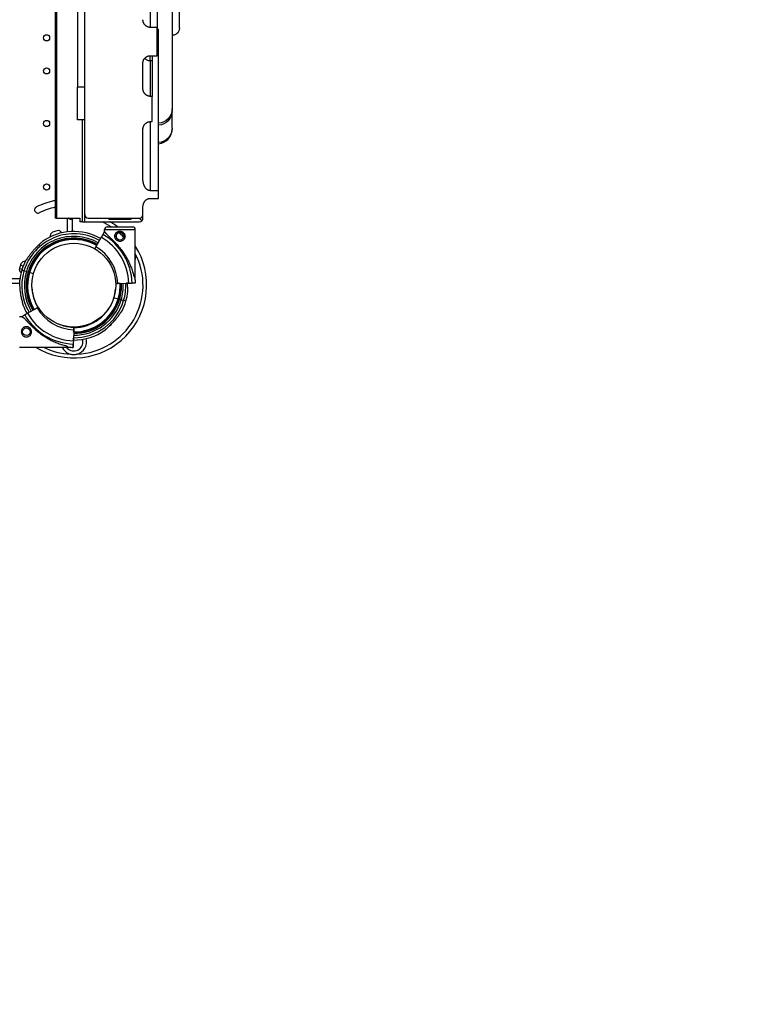
# Model space of a CAD drawing. Units: millimetres. Extents: x -1342 to 14245, y -1654 to 7587.
# Drawn here: x 4425 to 5419, y -31 to 1321 of the extents above; entities that cross this region are included whole.
import ezdxf

# ---------------------------------------------------------------- set-up
doc = ezdxf.new("R2010")
doc.units = ezdxf.units.MM
doc.styles.get("Standard").update_dxf_attribs({"font": 'arial.ttf'})
doc.dimstyles.new('ISO-25', dxfattribs={"dimtxt": 2.5, "dimasz": 2.5, "dimexe": 1.25, "dimexo": 0.625, "dimtad": 1, "dimtxsty": 'Standard', "dimcen": 2.5, "dimadec": 0, "dimazin": 0, "dimtfac": 1, "dimtmove": 0, "dimatfit": 3, "dimfxl": 1, "dimarcsym": 0})

# ---------------------------------------------------------------- blocks, each defined once
blk = doc.blocks.new('*D7')
at = {"color": 0, "lineweight": -2, "transparency": 16777216}
for p, q in [((-753.7, 6969), (-874.9, 6969)), ((-873.7, 6749), (-873.7, -1427.9)), ((-753.7, -1647.9), (-874.9, -1647.9))]:
    blk.add_line(p, q, dxfattribs=at)
at = {"color": 0, "transparency": 16777216}
for points in [[(-910.4, 6749), (-837, 6749), (-873.7, 6969)], [(-910.4, -1427.9), (-837, -1427.9), (-873.7, -1647.9)]]:
    blk.add_solid(points, dxfattribs=at)
at = {"layer": 'Defpoints', "color": 0, "transparency": 16777216}
for p in [(4040.1, 6969), (-873.7, -1647.9), (6794.1, -1647.9)]:
    blk.add_point(p, dxfattribs=at)
at = {"color": 0, "transparency": 16777216, "insert": (-1112.4, 2660.6), "char_height": 350, "attachment_point": 5, "rotation": 90}
blk.add_mtext('860', dxfattribs=at)

msp = doc.modelspace()

# ---------------------------------------------------------------- linework, layer by layer
for p, q in [((4473.981, 2014.402), (4473.981, 1048.482)), ((4475.82, 2014.402), (4475.82, 1048.482)), ((4514.643, 1053.482), (4514.643, 2009.402)), ((4614.643, 1308.202), (4614.643, 1397.751)), ((4634.643, 1392.564), (4634.643, 1198.604)), ((4644.643, 1309.516), (4644.643, 1339.865)), ((4614.152, 1310.45), (4604.643, 1310.45)), ((4614.152, 1271.557), (4614.152, 1310.45)), ((4614.643, 1308.202), (4614.152, 1308.202)), ((4616.159, 1086.196), (4616.159, 1308.235)), ((4644.643, 1309.516), (4644.643, 1309.364)), ((4604.643, 1271.557), (4614.152, 1271.557)), ((4604.643, 1264.45), (4604.643, 1271.557)), ((4607.146, 1271.557), (4607.146, 1264.45)), ((4594.643, 1226.661), (4594.643, 1261.534)), ((4607.146, 1264.45), (4604.643, 1264.45)), ((4607.146, 1215.727), (4604.643, 1215.727)), ((4634.643, 1195.629), (4634.643, 1198.604)), ((4634.643, 1171.848), (4634.643, 1195.629)), ((4604.643, 1181.02), (4607.146, 1181.02)), ((4594.643, 1101.616), (4594.643, 1170.425)), ((4634.643, 1171.848), (4634.643, 1170.633)), ((4616.159, 1086.196), (4604.643, 1086.196)), ((4604.643, 1075.648), (4616.159, 1075.648)), ((4594.643, 1053.482), (4594.643, 1063.626)), ((4475.82, 1048.482), (4473.981, 1048.482)), ((4475.82, 1048.482), (4507.885, 1048.482)), ((4491.07, 1029.644), (4491.07, 1048.482)), ((4497.77, 1030.122), (4497.77, 1048.482)), ((4507.885, 1048.482), (4507.885, 1043.482)), ((4511.643, 1043.482), (4507.885, 1043.482)), ((4511.643, 1043.482), (4514.643, 1043.482)), ((4514.643, 1043.482), (4514.643, 1053.482)), ((4514.643, 1043.482), (4589.643, 1043.482)), ((4519.643, 1048.482), (4589.643, 1048.482)), ((4548.029, 1048.482), (4548.029, 1046.695)), ((4578.029, 1046.695), (4548.029, 1046.695)), ((4578.029, 1048.482), (4578.029, 1046.695)), ((4589.643, 1048.482), (4593.178, 1044.946)), ((4594.643, 1048.482), (4594.643, 1053.482)), ((4542.042, 1030.037), (4539.701, 1026.002)), ((4542.042, 1030.037), (4542.048, 1033.034)), ((4583.908, 965.929), (4584.048, 1032.946)), ((4537.474, 1022.163), (4529.857, 1009.034)), ((4431.359, 976.074), (4428.313, 976.986)), ((4428.313, 976.986), (4428.314, 976.985)), ((4436.972, 974.396), (4434.668, 975.086)), ((4444.315, 972.198), (4438.888, 973.822)), ((4425.801, 965.179), (4408.653, 965.179)), ((4425.719, 958.479), (4408.653, 958.479)), ((4562.164, 958.707), (4557.269, 958.544)), ((4560.104, 958.639), (4575.274, 959.145)), ((4575.282, 959.145), (4571.785, 959.028)), ((4575.274, 959.145), (4573.409, 959.083)), ((4573.409, 959.083), (4575.282, 959.145)), ((4579.711, 959.293), (4584.373, 959.448)), ((4584.373, 959.448), (4579.711, 959.293)), ((4554.804, 939.122), (4554.805, 939.121)), ((4554.805, 939.121), (4554.804, 939.122)), ((4560.554, 937.403), (4554.806, 939.123)), ((4564.774, 936.139), (4562.47, 936.829)), ((4571.127, 934.238), (4568.081, 935.149)), ((4436.146, 917.913), (4449.291, 925.502)), ((4425.266, 913.361), (4428.262, 913.361)), ((4428.262, 913.361), (4432.302, 915.693)), ((4499.623, 895.149), (4499.085, 879.98)), ((4499.55, 893.09), (4499.729, 898.147)), ((4499.729, 898.147), (4499.728, 898.113)), ((4499.729, 898.147), (4499.729, 898.147)), ((4499.084, 879.973), (4499.208, 883.469)), ((4499.124, 881.078), (4499.084, 879.973)), ((4499.085, 879.98), (4499.124, 881.078)), ((4425.266, 871.361), (4492.282, 871.361)), ((4498.927, 875.544), (4498.762, 870.882)), ((4498.762, 870.882), (4498.927, 875.544))]:
    msp.add_line(p, q)
for centre, radius in [((4462.318, 1296.108), 4.25), ((4462.318, 1250.689), 4.25), ((4462.318, 1178.474), 4.25), ((4462.318, 1091.291), 4.25), ((4563.029, 1023.58), 5.25), ((4499.723, 956.526), 57.581), ((4434.676, 892.361), 5.25)]:
    msp.add_circle(centre, radius)
for centre, radius, start, end in [((4614.643, 1170.633), 20, 274.347566, 0), ((4499.723, 956.526), 119, 103.508074, 115.508074), ((4472.978, 1067.859), 4.5, 77.120565, 103.508074), ((4450.415, 1059.865), 4.5, 115.508074, 295.508074), ((4499.723, 956.526), 110, 103.533826, 115.508074), ((4519.643, 1053.482), 5, 180, 270), ((4499.723, 956.526), 95.016, 57.335228, 66.229101), ((4499.723, 956.526), 100.016, 53.089374, 60.390577), ((4589.643, 1053.482), 5, 270, 0), ((4589.643, 1048.482), 5, 270, 315), ((4589.643, 1048.482), 5, 315, 0), ((4499.719, 955.611), 74.537, 60.448642, 125.403056), ((4472.628, 1023.927), 5.5, 111.610959, 192.769283), ((4500.03, 954.756), 79.9, 106.989061, 111.610941), ((4478.291, 1025.91), 5.5, 25.803567, 106.98906), ((4545.548, 1033.026), 3.5, 89.879862, 179.879862), ((4499.723, 956.526), 95.016, 43.928091, 49.365193), ((4580.548, 1032.953), 3.5, 359.879862, 89.879862), ((4499.719, 955.611), 71.357, 60.473983, 163.335305), ((4499.719, 955.611), 67.905, 60.504189, 163.333474), ((4499.719, 955.611), 65.5, 60.527115, 163.333407), ((4499.719, 955.611), 64.5, 60.53715, 163.333378), ((4499.719, 955.611), 63.5, 73.335305, 163.333347), ((4499.719, 955.611), 63.5, 60.547502, 73.335305), ((4499.638, 956.621), 75.678, 1.910799, 60.003129), ((4499.638, 956.621), 80.117, 1.910799, 59.996299), ((4499.723, 956.526), 100.016, 238.377008, 32.579286), ((4499.638, 956.621), 60.5, 1.910799, 60.034054), ((4432.322, 983.621), 5.5, 81.756265, 158.38906), ((4499.719, 955.611), 74.537, 152.660453, 163.335305), ((4499.723, 956.526), 95.016, 272.720076, 27.279924), ((4567.273, 995.526), 17.5, 342.457472, 15.068471), ((4430.339, 977.957), 5.5, 162.997749, 236.790389), ((4432.173, 995.526), 17.5, 246.053072, 258.690252), ((4501.493, 956.219), 79.9, 158.389053, 163.010933), ((4499.721, 955.613), 74.537, 163.336973, 174.010157), ((4432.173, 995.526), 12.5, 243.971682, 262.098671), ((4499.721, 955.613), 71.357, 163.337047, 210.691785), ((4499.721, 955.613), 67.905, 163.335305, 210.726959), ((4499.721, 955.613), 65.5, 163.335305, 210.753653), ((4499.721, 955.613), 64.5, 163.335305, 210.765338), ((4499.721, 955.613), 63.5, 163.335305, 210.777391), ((4499.638, 956.621), 84.782, 1.910799, 6.302803), ((4499.721, 955.613), 57.5, 184.528183, 210.858512), ((4499.721, 955.613), 57.5, 184.528093, 210.858515), ((4499.719, 955.611), 57.5, 343.335305, 355.134803), ((4499.719, 955.611), 63.5, 343.337263, 2.824628), ((4499.719, 955.611), 65.5, 343.337203, 2.796724), ((4499.719, 955.611), 67.905, 343.337136, 2.765343), ((4499.719, 955.611), 71.357, 343.337047, 2.723996), ((4499.719, 955.611), 74.537, 343.336973, 354.010157), ((4499.721, 955.613), 71.357, 269.610923, 343.335305), ((4499.721, 955.613), 67.905, 269.694421, 343.335305), ((4499.721, 955.613), 65.5, 269.757793, 343.335305), ((4499.721, 955.613), 63.5, 269.814152, 343.335305), ((4499.721, 955.613), 57.5, 270.00676, 343.335305), ((4499.721, 955.613), 74.537, 332.660453, 343.335305), ((4499.721, 955.613), 74.537, 201.267554, 210.662275), ((4501.767, 955.611), 60.5, 209.845808, 267.969063), ((4501.767, 955.611), 80.117, 209.883563, 267.969063), ((4501.767, 955.611), 75.678, 209.876733, 267.969063), ((4499.721, 955.613), 74.537, 269.540874, 305.403056), ((4499.723, 878.526), 17.5, 284.931529, 14.881222), ((4499.723, 878.526), 12.5, 0, 16.361585), ((4499.723, 956.526), 95.016, 243.679215, 267.279924), ((4499.723, 878.526), 17.5, 204.17044, 255.068471), ((4499.723, 878.526), 12.5, 214.976007, 0), ((4501.767, 955.611), 84.782, 263.577059, 267.969063)]:
    msp.add_arc(centre, radius, start, end)
at = {"extrusion": (0, 0, -1)}
for centre, major_axis, ratio, start_param, end_param in [((4634.643, 1309.516), (10, 0), 0.98480775, 0, 1.57079633), ((4604.643, 1273.639), (-10, 0), 0.91883957, -1.57079633, -0.68167945), ((4614.643, 1198.604), (20, 0), 0.99832913, 0, 1.49491699), ((4614.643, 1195.629), (20, 0), 0.98480775, 0, 1.49491699), ((4614.643, 1171.848), (20, 0), 0.98480775, 0, 1.49491699), ((4563.048, 1032.99), (-21, 0.044), 0.0000001, 0, 3.14159257), ((4563.056, 1036.49), (-17.5, 0.037), 0.0000001, 0.00000039, 3.14159257), ((4434.668, 975.086), (-3.353, 1.004), 0.00000038, -1.57079623, -1.56894526), ((4438.866, 973.833), (-0.937, 0.275), 0, -0.00002773, -0.00001408), ((4438.888, 973.822), (-0.958, 0.287), 0.00000009, -1.57079642, -0.0000001), ((4560.104, 958.639), (-2.998, -0.1), 0.0000001, 0.33060724, 1.57079597), ((4562.164, 958.707), (0.999, 0.033), 0.0000001, -0.00000094, 1.57079539), ((4575.274, 959.145), (4.497, 0.15), 0.0000001, -1.57079641, -0.16514876), ((4560.554, 937.403), (-0.958, 0.287), 0.00000733, -1.57182542, -1.57079642), ((4560.552, 937.401), (0.958, -0.287), 0.00000009, -0.0000001, 1.56848867), ((4562.47, 936.829), (-0.958, 0.287), 0.00000113, -1.57079623, -1.56848873), ((4460.272, 892.361), (32.01, -21), 0.00000001, -3.14159269, -2.72836765), ((4460.272, 892.361), (32.01, -21), 0.00000001, -0.41322531, -0.00000012)]:
    msp.add_ellipse(centre, major_axis=major_axis, ratio=ratio, start_param=start_param, end_param=end_param, dxfattribs=at)
for centre, major_axis, ratio, start_param, end_param in [((4562.975, 997.983), (20.933, -32.054), 0.00000001, -3.14159252, -2.72836749), ((4434.666, 975.084), (-3.353, 1.004), 0.00000009, -1.56931062, -0.16514858), ((4436.972, 974.396), (0.958, -0.287), 0.00000009, -0.00000053, 1.5707958), ((4562.975, 997.983), (20.933, -32.054), 0.00000001, -0.41322514, 0.00000005), ((4562.468, 936.827), (-0.958, 0.287), 0.00000009, -1.57079623, 0.0000001), ((4564.774, 936.139), (3.353, -1.004), 0.00000009, 0.16514895, 1.5707966), ((4499.55, 893.09), (-0.035, -0.999), 0.0000001, -0.00000008, 1.57079624), ((4499.623, 895.149), (0.106, 2.998), 0.0000001, -0.00000008, 1.57079624), ((4499.085, 879.98), (-0.159, -4.497), 0.0000001, -1.57079641, -0.16514876)]:
    msp.add_ellipse(centre, major_axis=major_axis, ratio=ratio, start_param=start_param, end_param=end_param)
at = {"lineweight": 15}
msp.add_open_spline([(3563.944, -1485.19), (3681.228, -1485.383), (3920.869, -1486.391), (4767.603, -1472.759), (5675.691, -1671.2), (6684.177, -1641.138), (7533.371, -1670.098), (9185.933, -1426.124), (8315.968, 404.808), (9968.698, 558.009), (11408.56, -430.386), (13666.159, 530.294), (14265.798, 1940.852), (14234.553, 2706.207), (14265.551, 3445.59), (13889.026, 4875.459), (12076.806, 4395.947), (10739.04, 5075.756), (9712.677, 5717.246), (8998.655, 5688.506), (8193.074, 5658.903), (7463.723, 6146.092), (6680.051, 6123.2), (6211.673, 6095.739), (5415.228, 6490.948), (4652.315, 7007.05), (3918.932, 6960.238), (3187.859, 7003.409), (1986.943, 6212.432), (742.525, 5703.799), (-743.669, 5696.813), (-644.711, 4528.373), (-679.048, 3734.709), (-658.511, 2866.973), (-665.23, 2065.832), (-660.06, 1310.19), (-675.29, 602.053), (-663.502, -204.334), (-745.77, -1446.393), (1243.05, -1516.079), (2450.585, -1483.359), (3563.944, -1485.19)], degree=3, knots=[0, 0, 0, 0, 354.96704421, 714.70908605, 2540.64437707, 3122.28958864, 3700.03114068, 5230.76487014, 6647.57795339, 7233.95979269, 9386.21606031, 11808.73278472, 13339.46651418, 13688.23426831, 14089.46651418, 15620.20024364, 17037.01332689, 18711.47977948, 20127.40844096, 20481.60364529, 20835.80589524, 22534.39751375, 22856.99642724, 23179.39843422, 23925.14276358, 25455.87649304, 25780.96692171, 26107.94193427, 27638.02029955, 29738.2240851, 30638.47836912, 31502.50878965, 32324.8118576, 33180.2019161, 34062.82849129, 34736.77219742, 35453.91747928, 36153.78211523, 37313.20645127, 38195.58849604, 41565.23607694, 41565.23607694, 41565.23607694, 41565.23607694], dxfattribs=at)
for points, knots in [([(4604.643, 1382.905), (4604.643, 1375.598), (4604.643, 1368.729), (4604.643, 1359.068), (4604.643, 1355.954), (4604.643, 1352.194), (4604.643, 1351.449), (4604.643, 1350.34), (4604.643, 1349.973), (4604.643, 1349.239), (4604.643, 1347.413), (4604.643, 1345.616), (4604.643, 1343.845), (4604.643, 1343.492), (4604.643, 1342.964), (4604.643, 1342.788), (4604.643, 1342.437), (4604.643, 1341.558), (4604.643, 1339.273), (4604.643, 1334.352), (4604.643, 1324.51), (4604.643, 1316.074), (4604.643, 1310.45)], [0, 0, 0, 0, 0.25, 0.25, 0.375, 0.375, 0.40625, 0.40625, 0.421875, 0.421875, 0.4375, 0.5, 0.5, 0.515625, 0.515625, 0.5234375, 0.5234375, 0.53125, 0.5625, 0.625, 0.75, 1, 1, 1, 1]), ([(4614.152, 1382.905), (4614.152, 1375.598), (4614.152, 1368.729), (4614.152, 1359.068), (4614.152, 1355.954), (4614.152, 1352.194), (4614.152, 1351.449), (4614.152, 1350.34), (4614.152, 1349.973), (4614.152, 1349.239), (4614.152, 1347.413), (4614.152, 1345.616), (4614.152, 1343.845), (4614.152, 1343.492), (4614.152, 1342.964), (4614.152, 1342.788), (4614.152, 1342.437), (4614.152, 1341.558), (4614.152, 1339.273), (4614.152, 1334.352), (4614.152, 1324.51), (4614.152, 1316.074), (4614.152, 1310.45)], [0, 0, 0, 0, 0.25, 0.25, 0.375, 0.375, 0.40625, 0.40625, 0.421875, 0.421875, 0.4375, 0.5, 0.5, 0.515625, 0.515625, 0.5234375, 0.5234375, 0.53125, 0.5625, 0.625, 0.75, 1, 1, 1, 1]), ([(4504.643, 1351.983), (4504.643, 1347.486), (4504.643, 1342.988), (4504.643, 1338.209), (4504.643, 1337.928), (4504.643, 1337.366), (4504.643, 1336.521), (4504.643, 1335.673), (4504.643, 1333.971), (4504.643, 1332.829), (4504.643, 1329.376), (4504.643, 1327.039), (4504.643, 1315.176), (4504.643, 1305.124), (4504.643, 1291.839), (4504.643, 1289.146), (4504.643, 1285.734), (4504.643, 1285.05), (4504.643, 1283.676), (4504.643, 1282.299), (4504.643, 1280.919), (4504.643, 1279.539), (4504.643, 1278.849), (4504.643, 1272.643), (4504.643, 1256.094), (4504.643, 1239.546), (4504.643, 1228.513)], [0, 0, 0, 0, 0.125, 0.125, 0.1328125, 0.1328125, 0.140625, 0.15625, 0.15625, 0.1875, 0.1875, 0.25, 0.25, 0.5, 0.5, 0.5625, 0.5625, 0.578125, 0.578125, 0.59375, 0.609375, 0.609375, 0.625, 0.625, 0.75, 1, 1, 1, 1]), ([(4604.643, 1310.45), (4604.303, 1310.45), (4603.964, 1310.469), (4603.459, 1310.523), (4603.291, 1310.546), (4603.039, 1310.587), (4602.955, 1310.601), (4602.788, 1310.633), (4602.706, 1310.65), (4602.293, 1310.74), (4601.969, 1310.829), (4601.333, 1311.04), (4601.021, 1311.162), (4600.409, 1311.438), (4600.11, 1311.592), (4599.669, 1311.849), (4599.525, 1311.938), (4599.242, 1312.123), (4599.104, 1312.218), (4598.697, 1312.515), (4598.437, 1312.725), (4597.938, 1313.171), (4597.699, 1313.406), (4597.357, 1313.778), (4597.246, 1313.905), (4597.083, 1314.101), (4597.03, 1314.167), (4596.924, 1314.299), (4596.873, 1314.366), (4596.619, 1314.704), (4596.43, 1314.981), (4596.079, 1315.552), (4595.756, 1316.138), (4595.488, 1316.755), (4595.307, 1317.229), (4595.25, 1317.389), (4595.145, 1317.711), (4595.095, 1317.872), (4594.96, 1318.359), (4594.885, 1318.685), (4594.764, 1319.344), (4594.719, 1319.676), (4594.658, 1320.345), (4594.643, 1320.682), (4594.643, 1321.022)], [0, 0, 0, 0, 0.0625, 0.0625, 0.09375, 0.09375, 0.109375, 0.109375, 0.125, 0.125, 0.1875, 0.1875, 0.25, 0.25, 0.3125, 0.3125, 0.34375, 0.34375, 0.375, 0.375, 0.4375, 0.4375, 0.5, 0.5, 0.53125, 0.53125, 0.546875, 0.546875, 0.5625, 0.5625, 0.625, 0.625, 0.6875, 0.75, 0.75, 0.78125, 0.78125, 0.8125, 0.8125, 0.875, 0.875, 0.9375, 0.9375, 1, 1, 1, 1]), ([(4614.643, 1308.202), (4614.896, 1308.202), (4615.15, 1308.204), (4615.656, 1308.216), (4615.908, 1308.224), (4616.159, 1308.235)], [0, 0, 0, 0, 0.5, 0.5, 1, 1, 1, 1]), ([(4644.643, 1309.364), (4644.643, 1308.71), (4644.578, 1308.055), (4644.323, 1306.772), (4644.132, 1306.142), (4643.631, 1304.933), (4643.321, 1304.353), (4642.594, 1303.264), (4642.177, 1302.756), (4641.251, 1301.831), (4640.743, 1301.413), (4639.654, 1300.686), (4639.074, 1300.376), (4637.865, 1299.875), (4637.236, 1299.684), (4635.952, 1299.429), (4635.297, 1299.364), (4634.643, 1299.364)], [0, 0, 0, 0, 0.125, 0.125, 0.25, 0.25, 0.375, 0.375, 0.5, 0.5, 0.625, 0.625, 0.75, 0.75, 0.875, 0.875, 1, 1, 1, 1]), ([(4594.643, 1261.534), (4594.643, 1261.864), (4594.675, 1262.522), (4594.772, 1263.172), (4594.868, 1263.657), (4594.905, 1263.818), (4594.985, 1264.138), (4595.029, 1264.296), (4595.171, 1264.766), (4595.391, 1265.38), (4595.67, 1265.97), (4595.901, 1266.403), (4595.982, 1266.546), (4596.151, 1266.829), (4596.239, 1266.969), (4596.513, 1267.379), (4596.708, 1267.642), (4597.121, 1268.147), (4597.34, 1268.388), (4597.801, 1268.851), (4598.043, 1269.071), (4598.361, 1269.333), (4598.426, 1269.385), (4598.556, 1269.486), (4598.621, 1269.536), (4598.819, 1269.683), (4598.953, 1269.778), (4599.361, 1270.051), (4599.92, 1270.386), (4600.509, 1270.666), (4600.964, 1270.855), (4601.117, 1270.914), (4601.35, 1270.998), (4601.428, 1271.025), (4601.585, 1271.077), (4601.663, 1271.102), (4602.056, 1271.221), (4602.373, 1271.3), (4603.012, 1271.428), (4603.334, 1271.476), (4603.984, 1271.54), (4604.312, 1271.557), (4604.643, 1271.557)], [0, 0, 0, 0, 0.0625, 0.125, 0.125, 0.15625, 0.15625, 0.1875, 0.1875, 0.25, 0.3125, 0.3125, 0.34375, 0.34375, 0.375, 0.375, 0.4375, 0.4375, 0.5, 0.5, 0.5625, 0.5625, 0.578125, 0.578125, 0.59375, 0.59375, 0.625, 0.625, 0.6875, 0.75, 0.75, 0.78125, 0.78125, 0.796875, 0.796875, 0.8125, 0.8125, 0.875, 0.875, 0.9375, 0.9375, 1, 1, 1, 1]), ([(4604.643, 1264.45), (4604.643, 1262.473), (4604.643, 1260.471), (4604.643, 1257.935), (4604.643, 1257.427), (4604.643, 1256.409), (4604.643, 1254.884), (4604.643, 1249.29), (4604.643, 1236.068), (4604.643, 1223.863), (4604.643, 1215.727)], [0, 0, 0, 0, 0.125, 0.125, 0.15625, 0.15625, 0.1875, 0.25, 0.5, 1, 1, 1, 1]), ([(4604.643, 1215.727), (4604.297, 1215.727), (4603.954, 1215.746), (4603.276, 1215.823), (4602.939, 1215.88), (4602.274, 1216.031), (4601.944, 1216.126), (4601.536, 1216.267), (4601.455, 1216.297), (4601.294, 1216.358), (4601.054, 1216.452), (4600.819, 1216.556), (4600.355, 1216.776), (4600.055, 1216.938), (4599.472, 1217.295), (4599.189, 1217.488), (4598.847, 1217.75), (4598.779, 1217.803), (4598.645, 1217.912), (4598.445, 1218.076), (4598.254, 1218.248), (4597.879, 1218.599), (4597.642, 1218.845), (4597.192, 1219.359), (4596.98, 1219.627), (4596.729, 1219.976), (4596.679, 1220.047), (4596.582, 1220.189), (4596.534, 1220.261), (4596.394, 1220.478), (4596.303, 1220.624), (4596.044, 1221.068), (4595.885, 1221.37), (4595.596, 1221.988), (4595.465, 1222.304), (4595.29, 1222.787), (4595.235, 1222.949), (4595.132, 1223.277), (4595.084, 1223.443), (4594.951, 1223.943), (4594.878, 1224.277), (4594.702, 1225.288), (4594.643, 1225.97), (4594.643, 1226.661)], [0, 0, 0, 0, 0.0625, 0.0625, 0.125, 0.125, 0.1875, 0.1875, 0.203125, 0.203125, 0.21875, 0.25, 0.25, 0.3125, 0.3125, 0.375, 0.375, 0.390625, 0.390625, 0.40625, 0.4375, 0.4375, 0.5, 0.5, 0.5625, 0.5625, 0.578125, 0.578125, 0.59375, 0.59375, 0.625, 0.625, 0.6875, 0.6875, 0.75, 0.75, 0.78125, 0.78125, 0.8125, 0.8125, 0.875, 0.875, 1, 1, 1, 1]), ([(4511.643, 1043.482), (4511.643, 1044.923), (4511.643, 1046.725), (4511.643, 1048.549), (4511.643, 1048.938), (4511.643, 1048.969), (4511.643, 1048.978), (4511.643, 1048.981), (4511.643, 1048.981), (4511.643, 1048.982), (4511.643, 1048.989), (4511.643, 1048.998), (4511.643, 1049.013), (4511.643, 1049.102), (4511.643, 1049.339), (4511.643, 1050.775), (4511.643, 1056.973), (4511.643, 1072.674), (4511.643, 1096.509), (4511.643, 1116.983), (4511.643, 1128.896), (4511.643, 1132.091), (4511.643, 1134.208), (4511.643, 1135.261), (4511.643, 1140.489), (4511.643, 1148.623), (4511.643, 1157.81), (4511.643, 1162.701), (4511.643, 1165.028), (4511.643, 1165.784), (4511.643, 1167.254), (4511.643, 1170.823), (4511.643, 1174.518), (4511.643, 1178.371), (4511.643, 1179.25), (4511.643, 1179.702), (4511.643, 1181.091), (4511.643, 1182.167), (4511.643, 1183.284), (4511.643, 1183.395)], [0, 0, 0, 0, 0.25, 0.3125, 0.31640625, 0.317382813, 0.317871094, 0.317932129, 0.317962647, 0.317962647, 0.317970276, 0.317970276, 0.317977905, 0.317993164, 0.318115235, 0.318359375, 0.3203125, 0.328125, 0.34375, 0.359375, 0.36328125, 0.365234375, 0.365234375, 0.3671875, 0.3671875, 0.375, 0.3828125, 0.38671875, 0.38671875, 0.388671875, 0.388671875, 0.390625, 0.3984375, 0.399414063, 0.399414063, 0.400390625, 0.400390625, 0.40234375, 0.402556858, 0.402556858, 0.402556858, 0.402556858]), ([(4594.643, 1170.425), (4594.643, 1170.764), (4594.658, 1171.102), (4594.719, 1171.773), (4594.764, 1172.107), (4594.855, 1172.605), (4594.907, 1172.853), (4594.966, 1173.1), (4595.008, 1173.264), (4595.03, 1173.346), (4595.144, 1173.755), (4595.355, 1174.395), (4595.622, 1175.01), (4595.918, 1175.613), (4596.08, 1175.908), (4596.301, 1176.268), (4596.346, 1176.34), (4596.438, 1176.483), (4596.485, 1176.554), (4596.628, 1176.764), (4596.726, 1176.901), (4597.031, 1177.305), (4597.246, 1177.563), (4597.699, 1178.058), (4597.938, 1178.294), (4598.315, 1178.631), (4598.444, 1178.741), (4598.642, 1178.901), (4598.709, 1178.954), (4598.843, 1179.057), (4598.911, 1179.108), (4599.253, 1179.356), (4599.534, 1179.54), (4600.114, 1179.878), (4600.412, 1180.032), (4600.872, 1180.24), (4601.028, 1180.305), (4601.343, 1180.429), (4601.503, 1180.486), (4601.986, 1180.646), (4602.311, 1180.734), (4602.967, 1180.877), (4603.298, 1180.93), (4603.966, 1181.002), (4604.303, 1181.02), (4604.643, 1181.02)], [0.000024496, 0.000024496, 0.000024496, 0.000024496, 0.062524496, 0.062524496, 0.125024496, 0.125024496, 0.156274496, 0.171899496, 0.171899496, 0.187524496, 0.187524496, 0.250024496, 0.312524496, 0.312524496, 0.375024496, 0.375024496, 0.390649496, 0.390649496, 0.406274496, 0.406274496, 0.437524496, 0.437524496, 0.500024496, 0.500024496, 0.562524496, 0.562524496, 0.593774496, 0.593774496, 0.609399496, 0.609399496, 0.625024496, 0.625024496, 0.687524496, 0.687524496, 0.750024496, 0.750024496, 0.781274496, 0.781274496, 0.812524496, 0.812524496, 0.875024496, 0.875024496, 0.937524496, 0.937524496, 1, 1, 1, 1]), ([(4604.643, 1181.02), (4604.643, 1178.141), (4604.643, 1175.241), (4604.643, 1163.301), (4604.643, 1154.092), (4604.643, 1135.307), (4604.643, 1125.732), (4604.643, 1106.226), (4604.643, 1096.296), (4604.643, 1086.196)], [0.169103919, 0.169103919, 0.169103919, 0.169103919, 0.25, 0.25, 0.5, 0.5, 0.75, 0.75, 1, 1, 1, 1]), ([(4604.643, 1086.196), (4604.216, 1086.196), (4603.797, 1086.238), (4602.975, 1086.399), (4602.572, 1086.519), (4601.977, 1086.753), (4601.784, 1086.84), (4601.406, 1087.027), (4601.221, 1087.129), (4600.679, 1087.453), (4600.335, 1087.696), (4599.674, 1088.232), (4599.365, 1088.519), (4598.783, 1089.123), (4598.51, 1089.441), (4597.994, 1090.103), (4597.752, 1090.448), (4597.296, 1091.163), (4597.085, 1091.527), (4596.694, 1092.269), (4596.514, 1092.646), (4596.18, 1093.412), (4596.026, 1093.8), (4595.744, 1094.588), (4595.616, 1094.987), (4595.442, 1095.594), (4595.387, 1095.797), (4595.282, 1096.206), (4595.233, 1096.411), (4595.003, 1097.439), (4594.868, 1098.266), (4594.688, 1099.933), (4594.643, 1100.772), (4594.643, 1101.616)], [0, 0, 0, 0, 0.0625, 0.0625, 0.125, 0.125, 0.15625, 0.15625, 0.1875, 0.1875, 0.25, 0.25, 0.3125, 0.3125, 0.375, 0.375, 0.4375, 0.4375, 0.5, 0.5, 0.5625, 0.5625, 0.625, 0.625, 0.6875, 0.6875, 0.71875, 0.71875, 0.75, 0.75, 0.875, 0.875, 1, 1, 1, 1]), ([(4594.643, 1063.626), (4594.643, 1064.354), (4594.697, 1065.072), (4594.912, 1066.489), (4595.072, 1067.188), (4595.343, 1068.049), (4595.401, 1068.221), (4595.523, 1068.563), (4595.588, 1068.733), (4595.793, 1069.237), (4595.943, 1069.566), (4596.268, 1070.206), (4596.443, 1070.518), (4596.821, 1071.126), (4597.023, 1071.422), (4597.456, 1071.995), (4597.687, 1072.273), (4597.995, 1072.608), (4598.058, 1072.675), (4598.185, 1072.806), (4598.377, 1073), (4598.576, 1073.185), (4598.982, 1073.545), (4599.264, 1073.769), (4599.852, 1074.187), (4600.158, 1074.38), (4600.558, 1074.6), (4600.639, 1074.643), (4600.801, 1074.726), (4601.046, 1074.847), (4601.295, 1074.957), (4601.797, 1075.159), (4602.138, 1075.273), (4602.833, 1075.458), (4603.187, 1075.528), (4603.729, 1075.6), (4603.912, 1075.618), (4604.277, 1075.642), (4604.46, 1075.648), (4604.643, 1075.648)], [0, 0, 0, 0, 0.125, 0.125, 0.25, 0.25, 0.28125, 0.28125, 0.3125, 0.3125, 0.375, 0.375, 0.4375, 0.4375, 0.5, 0.5, 0.5625, 0.5625, 0.578125, 0.578125, 0.59375, 0.625, 0.625, 0.6875, 0.6875, 0.75, 0.75, 0.765625, 0.765625, 0.78125, 0.8125, 0.8125, 0.875, 0.875, 0.9375, 0.9375, 0.96875, 0.96875, 1, 1, 1, 1]), ([(4497.68, 1048.482), (4497.673, 1048.437), (4497.666, 1048.39), (4497.575, 1047.899), (4497.434, 1047.558), (4497.025, 1047.059), (4496.753, 1046.899), (4496.221, 1046.775), (4496.019, 1046.755), (4495.584, 1046.756), (4495.352, 1046.777), (4494.651, 1046.903), (4494.17, 1047.065), (4493.442, 1047.447), (4493.2, 1047.597), (4492.725, 1047.943), (4492.49, 1048.14), (4492.234, 1048.4), (4492.195, 1048.441), (4492.157, 1048.482)], [-0.321519413, -0.321519413, -0.321519413, -0.321519413, -0.318696531, -0.318696531, -0.292668946, -0.292668946, -0.266297462, -0.266297462, -0.252293886, -0.252293886, -0.238294946, -0.238294946, -0.211902531, -0.211902531, -0.198345627, -0.198345627, -0.184458622, -0.184458622, -0.181813156, -0.181813156, -0.181813156, -0.181813156]), ([(4495.707, 1048.482), (4495.696, 1048.376), (4495.683, 1048.28), (4495.652, 1048.088), (4495.633, 1047.99), (4495.572, 1047.73), (4495.521, 1047.575), (4495.357, 1047.22), (4495.225, 1047.048), (4495.006, 1046.904), (4494.963, 1046.88), (4494.918, 1046.859)], [-1.525969397, -1.525969397, -1.525969397, -1.525969397, -1.465571878, -1.465571878, -1.398886862, -1.398886862, -1.28383921, -1.28383921, -1.102828755, -1.102828755, -1.061055768, -1.061055768, -1.061055768, -1.061055768]), ([(4556.029, 1023.594), (4556.028, 1023.151), (4556.07, 1022.694), (4556.247, 1021.786), (4556.382, 1021.336), (4556.738, 1020.474), (4556.96, 1020.062), (4557.471, 1019.3), (4557.76, 1018.95), (4558.377, 1018.331), (4558.725, 1018.04), (4559.485, 1017.525), (4559.897, 1017.302), (4560.757, 1016.942), (4561.207, 1016.805), (4562.114, 1016.624), (4562.571, 1016.581), (4563.457, 1016.579), (4563.914, 1016.621), (4564.822, 1016.797), (4565.272, 1016.933), (4566.134, 1017.289), (4566.547, 1017.511), (4567.309, 1018.022), (4567.659, 1018.311), (4568.278, 1018.928), (4568.569, 1019.276), (4569.083, 1020.036), (4569.306, 1020.448), (4569.666, 1021.308), (4569.803, 1021.758), (4569.984, 1022.665), (4570.028, 1023.122), (4570.03, 1024.008), (4569.988, 1024.466), (4569.811, 1025.373), (4569.676, 1025.823), (4569.319, 1026.685), (4569.098, 1027.098), (4568.587, 1027.86), (4568.297, 1028.209), (4567.681, 1028.828), (4567.332, 1029.119), (4566.572, 1029.634), (4566.161, 1029.857), (4565.3, 1030.217), (4564.85, 1030.354), (4563.943, 1030.535), (4563.486, 1030.579), (4562.6, 1030.581), (4562.143, 1030.539), (4561.236, 1030.362), (4560.785, 1030.227), (4559.923, 1029.87), (4559.51, 1029.649), (4558.748, 1029.137), (4558.399, 1028.848), (4557.78, 1028.232), (4557.489, 1027.883), (4556.974, 1027.123), (4556.751, 1026.712), (4556.391, 1025.851), (4556.254, 1025.402), (4556.073, 1024.495), (4556.03, 1024.038), (4556.029, 1023.594)], [0, 0, 0, 0, 1.32978363, 1.32978363, 2.65956727, 2.65956727, 3.9893509, 3.9893509, 5.31913454, 5.31913454, 6.64830142, 6.64830142, 7.9774683, 7.9774683, 9.30663518, 9.30663518, 10.63580206, 10.63580206, 11.96496894, 11.96496894, 13.29413581, 13.29413581, 14.62330269, 14.62330269, 15.95246957, 15.95246957, 17.28225321, 17.28225321, 18.61203684, 18.61203684, 19.94182048, 19.94182048, 21.27160411, 21.27160411, 22.60138775, 22.60138775, 23.93117138, 23.93117138, 25.26095501, 25.26095501, 26.59073865, 26.59073865, 27.91990553, 27.91990553, 29.24907241, 29.24907241, 30.57823929, 30.57823929, 31.90740617, 31.90740617, 33.23657305, 33.23657305, 34.56573993, 34.56573993, 35.89490681, 35.89490681, 37.22407369, 37.22407369, 38.55385732, 38.55385732, 39.88364095, 39.88364095, 41.21342459, 41.21342459, 42.54320822, 42.54320822, 42.54320822, 42.54320822]), ([(4566.967, 1027.051), (4566.896, 1027.132), (4566.823, 1027.21), (4566.518, 1027.516), (4566.257, 1027.734), (4565.688, 1028.12), (4565.379, 1028.287), (4564.734, 1028.557), (4564.396, 1028.66), (4563.716, 1028.796), (4563.373, 1028.829), (4562.707, 1028.83), (4562.363, 1028.799), (4561.682, 1028.666), (4561.344, 1028.564), (4560.698, 1028.297), (4560.389, 1028.131), (4559.818, 1027.747), (4559.556, 1027.531), (4559.092, 1027.069), (4558.874, 1026.808), (4558.489, 1026.238), (4558.321, 1025.93), (4558.051, 1025.285), (4557.948, 1024.948), (4557.812, 1024.267), (4557.779, 1023.924), (4557.779, 1023.591)], [19.66145878, 19.66145878, 19.66145878, 19.66145878, 19.98305304, 19.98305304, 20.98178004, 20.98178004, 21.98050704, 21.98050704, 22.97923404, 22.97923404, 23.97796104, 23.97796104, 24.97668804, 24.97668804, 25.97541504, 25.97541504, 26.97414204, 26.97414204, 27.97286904, 27.97286904, 28.97230546, 28.97230546, 29.97174188, 29.97174188, 30.9711783, 30.9711783, 31.97061472, 31.97061472, 31.97061472, 31.97061472]), ([(4456.538, 1016.365), (4456.407, 1016.212), (4456.255, 1016.045), (4455.866, 1015.636), (4455.618, 1015.386), (4454.849, 1014.63), (4454.257, 1014.07), (4452.985, 1012.874), (4452.305, 1012.236), (4450.916, 1010.915), (4450.206, 1010.232), (4448.811, 1008.859), (4448.126, 1008.17), (4446.532, 1006.528), (4445.559, 1005.492), (4443.623, 1003.337), (4442.659, 1002.219), (4440.795, 999.954), (4439.894, 998.807), (4438.193, 996.546), (4437.394, 995.432), (4436.201, 993.716), (4435.712, 992.997), (4435.011, 991.956), (4434.782, 991.616), (4434.346, 990.973), (4434.138, 990.67), (4433.809, 990.213), (4433.663, 990.018), (4433.531, 989.868), (4433.519, 989.855), (4433.508, 989.843)], [43.68448905, 43.68448905, 43.68448905, 43.68448905, 44.70312168, 44.70312168, 46.08113856, 46.08113856, 48.87951213, 48.87951213, 51.67788569, 51.67788569, 54.47625925, 54.47625925, 57.27463282, 57.27463282, 61.35685667, 61.35685667, 65.43908052, 65.43908052, 69.52130438, 69.52130438, 73.60352823, 73.60352823, 76.13675081, 76.13675081, 77.4033621, 77.4033621, 78.66997339, 78.66997339, 79.59337695, 79.59337695, 79.6826898, 79.6826898, 79.6826898, 79.6826898]), ([(4539.701, 1026.002), (4539.697, 1025.996), (4539.693, 1025.988), (4539.659, 1025.929), (4539.613, 1025.851), (4539.507, 1025.667), (4539.436, 1025.545), (4539.267, 1025.254), (4539.169, 1025.085), (4538.972, 1024.745), (4538.855, 1024.543), (4538.602, 1024.108), (4538.467, 1023.874), (4538.209, 1023.431), (4538.063, 1023.179), (4537.765, 1022.665), (4537.613, 1022.403), (4537.474, 1022.163)], [0.70419719, 0.70419719, 0.70419719, 0.70419719, 0.83304089, 0.83304089, 1.66608178, 1.66608178, 2.49912354, 2.49912354, 3.33216531, 3.33216531, 4.16520821, 4.16520821, 4.99825111, 4.99825111, 5.83129505, 5.83129505, 6.664339, 6.664339, 6.664339, 6.664339]), ([(4543.804, 1027.339), (4543.891, 1027.246), (4543.981, 1027.151), (4544.579, 1026.526), (4545.158, 1025.955), (4546.186, 1024.967), (4546.635, 1024.542), (4547.588, 1023.645), (4548.092, 1023.173), (4549.144, 1022.187), (4549.691, 1021.673), (4550.818, 1020.606), (4551.396, 1020.054), (4552.57, 1018.919), (4553.166, 1018.335), (4554.362, 1017.145), (4554.963, 1016.538), (4556.75, 1014.697), (4557.922, 1013.442), (4560.542, 1010.52), (4562.025, 1008.768), (4564.894, 1005.148), (4566.279, 1003.28), (4568.922, 999.447), (4570.179, 997.482), (4572.544, 993.479), (4573.652, 991.441), (4575.701, 987.323), (4576.642, 985.245), (4578.353, 981.081), (4579.122, 978.994), (4580.15, 975.884), (4580.471, 974.852), (4581.073, 972.8), (4581.353, 971.781), (4581.801, 970.05), (4581.978, 969.335), (4582.146, 968.627)], [105.62458098, 105.62458098, 105.62458098, 105.62458098, 106.29510094, 106.29510094, 109.97038366, 109.97038366, 112.47679041, 112.47679041, 114.98319716, 114.98319716, 117.48960391, 117.48960391, 119.99601066, 119.99601066, 122.50241741, 122.50241741, 125.00882417, 125.00882417, 130.02163767, 130.02163767, 136.88042861, 136.88042861, 143.73921955, 143.73921955, 150.59801049, 150.59801049, 157.45680143, 157.45680143, 164.31559237, 164.31559237, 171.17438331, 171.17438331, 174.60377878, 174.60377878, 178.03317425, 178.03317425, 180.48514139, 180.48514139, 180.48514139, 180.48514139]), ([(4557.779, 1023.591), (4557.778, 1023.258), (4557.809, 1022.914), (4557.943, 1022.233), (4558.044, 1021.895), (4558.311, 1021.249), (4558.478, 1020.94), (4558.799, 1020.461), (4558.941, 1020.278), (4559.09, 1020.108)], [0, 0, 0, 0, 0.99943642, 0.99943642, 1.99887284, 1.99887284, 2.99830926, 2.99830926, 3.67614978, 3.67614978, 3.67614978, 3.67614978]), ([(4529.857, 1009.034), (4529.764, 1008.874), (4529.663, 1008.699), (4529.464, 1008.356), (4529.367, 1008.189), (4529.195, 1007.893), (4529.105, 1007.737), (4528.936, 1007.447), (4528.858, 1007.312), (4528.727, 1007.086), (4528.662, 1006.973), (4528.549, 1006.779), (4528.502, 1006.698), (4528.431, 1006.575), (4528.4, 1006.523), (4528.377, 1006.484), (4528.375, 1006.479), (4528.372, 1006.474)], [4.44289549, 4.44289549, 4.44289549, 4.44289549, 4.99825917, 4.99825917, 5.55362284, 5.55362284, 6.10898555, 6.10898555, 6.66434827, 6.66434827, 7.21970968, 7.21970968, 7.7750711, 7.7750711, 8.33043138, 8.33043138, 8.41630671, 8.41630671, 8.41630671, 8.41630671]), ([(4584.171, 1000.076), (4584.169, 1000.082), (4584.166, 1000.089), (4584.104, 1000.249), (4584.043, 1000.402), (4583.98, 1000.555)], [-0.020520419, -0.020520419, -0.020520419, -0.020520419, 0, 0, 0.495476248, 0.495476248, 0.495476248, 0.495476248]), ([(4430.26, 928.576), (4430.235, 928.777), (4430.2, 928.999), (4430.1, 929.555), (4430.03, 929.9), (4429.802, 930.955), (4429.615, 931.748), (4429.21, 933.446), (4428.992, 934.352), (4428.557, 936.22), (4428.34, 937.181), (4427.929, 939.094), (4427.735, 940.046), (4427.305, 942.293), (4427.062, 943.694), (4426.627, 946.558), (4426.437, 948.022), (4426.124, 950.938), (4426.001, 952.392), (4425.822, 955.215), (4425.766, 956.586), (4425.713, 958.675), (4425.7, 959.544), (4425.685, 960.799), (4425.681, 961.209), (4425.67, 961.986), (4425.663, 962.353), (4425.639, 962.916), (4425.624, 963.159), (4425.596, 963.357), (4425.594, 963.374), (4425.591, 963.391)], [43.68448905, 43.68448905, 43.68448905, 43.68448905, 44.70312168, 44.70312168, 46.08113856, 46.08113856, 48.87951213, 48.87951213, 51.67788569, 51.67788569, 54.47625925, 54.47625925, 57.27463282, 57.27463282, 61.35685667, 61.35685667, 65.43908052, 65.43908052, 69.52130438, 69.52130438, 73.60352823, 73.60352823, 76.13675081, 76.13675081, 77.4033621, 77.4033621, 78.66997339, 78.66997339, 79.59337695, 79.59337695, 79.6826898, 79.6826898, 79.6826898, 79.6826898]), ([(4564.141, 958.773), (4564.143, 958.743), (4564.144, 958.712), (4564.319, 955.047), (4564.184, 951.398), (4563.301, 944.174), (4562.553, 940.6), (4561.51, 937.114)], [6.234133514, 6.234133514, 6.234133514, 6.234133514, 6.235556225, 6.235556225, 6.404797663, 6.404797663, 6.574039102, 6.574039102, 6.574039102, 6.574039102]), ([(4573.849, 947.833), (4573.846, 947.849), (4573.844, 947.866), (4573.816, 948.064), (4573.801, 948.307), (4573.777, 948.871), (4573.77, 949.237), (4573.759, 950.014), (4573.755, 950.424), (4573.74, 951.68), (4573.727, 952.549), (4573.673, 954.638), (4573.617, 956.008), (4573.493, 957.968), (4573.454, 958.523), (4573.409, 959.083)], [0.83409071, 0.83409071, 0.83409071, 0.83409071, 0.92340356, 0.92340356, 1.84680712, 1.84680712, 3.11341841, 3.11341841, 4.3800297, 4.3800297, 6.91325228, 6.91325228, 10.99547613, 10.99547613, 12.58201045, 12.58201045, 12.58201045, 12.58201045]), ([(4561.511, 937.114), (4559.538, 930.524), (4556.502, 924.253), (4548.61, 912.982), (4543.756, 907.984), (4532.718, 899.767), (4526.538, 896.55), (4513.476, 892.222), (4506.597, 891.112), (4499.638, 891.113), (4499.559, 891.113), (4499.479, 891.113)], [0.29088744, 0.29088744, 0.29088744, 0.29088744, 0.6108538, 0.6108538, 0.9308538, 0.9308538, 1.2508538, 1.2508538, 1.5708538, 1.5708538, 1.57453946, 1.57453946, 1.57453946, 1.57453946]), ([(4449.291, 925.502), (4449.451, 925.595), (4449.626, 925.696), (4449.969, 925.894), (4450.137, 925.99), (4450.422, 926.155), (4450.566, 926.238), (4450.702, 926.317)], [4.44289549, 4.44289549, 4.44289549, 4.44289549, 4.99825917, 4.99825917, 5.55362284, 5.55362284, 6.0686061, 6.0686061, 6.0686061, 6.0686061]), ([(4542.902, 894.858), (4543.033, 895.012), (4543.185, 895.178), (4543.574, 895.588), (4543.822, 895.837), (4544.591, 896.594), (4545.183, 897.153), (4546.455, 898.35), (4547.135, 898.987), (4548.524, 900.308), (4549.234, 900.992), (4550.629, 902.364), (4551.314, 903.053), (4552.908, 904.695), (4553.881, 905.731), (4555.817, 907.886), (4556.781, 909.004), (4558.645, 911.269), (4559.546, 912.416), (4561.247, 914.677), (4562.046, 915.791), (4563.239, 917.507), (4563.728, 918.226), (4564.429, 919.267), (4564.658, 919.608), (4565.094, 920.25), (4565.301, 920.553), (4565.631, 921.011), (4565.777, 921.205), (4565.909, 921.356), (4565.921, 921.368), (4565.932, 921.381)], [3.11541801, 3.11541801, 3.11541801, 3.11541801, 4.13405064, 4.13405064, 5.51206752, 5.51206752, 8.31044108, 8.31044108, 11.10881465, 11.10881465, 13.90718821, 13.90718821, 16.70556178, 16.70556178, 20.78778563, 20.78778563, 24.87000948, 24.87000948, 28.95223334, 28.95223334, 33.03445719, 33.03445719, 35.56767977, 35.56767977, 36.83429106, 36.83429106, 38.10090235, 38.10090235, 39.02430591, 39.02430591, 39.11361876, 39.11361876, 39.11361876, 39.11361876]), ([(4565.932, 921.381), (4565.921, 921.368), (4565.909, 921.356), (4565.777, 921.205), (4565.631, 921.011), (4565.301, 920.553), (4565.094, 920.25), (4564.658, 919.608), (4564.429, 919.267), (4563.728, 918.226), (4563.239, 917.507), (4562.046, 915.791), (4561.247, 914.677), (4559.546, 912.416), (4558.645, 911.269), (4556.781, 909.004), (4555.817, 907.886), (4553.881, 905.731), (4552.908, 904.695), (4551.314, 903.053), (4550.629, 902.364), (4549.234, 900.992), (4548.524, 900.308), (4547.135, 898.987), (4546.455, 898.35), (4545.183, 897.153), (4544.591, 896.594), (4543.822, 895.837), (4543.574, 895.588), (4543.185, 895.178), (4543.033, 895.012), (4542.902, 894.858)], [0.83409071, 0.83409071, 0.83409071, 0.83409071, 0.92340356, 0.92340356, 1.84680712, 1.84680712, 3.11341841, 3.11341841, 4.3800297, 4.3800297, 6.91325228, 6.91325228, 10.99547613, 10.99547613, 15.07769998, 15.07769998, 19.15992384, 19.15992384, 23.24214769, 23.24214769, 26.04052125, 26.04052125, 28.83889482, 28.83889482, 31.63726838, 31.63726838, 34.43564195, 34.43564195, 35.81365883, 35.81365883, 36.83229146, 36.83229146, 36.83229146, 36.83229146]), ([(4430.956, 911.593), (4431.05, 911.506), (4431.144, 911.416), (4431.768, 910.817), (4432.338, 910.237), (4433.324, 909.207), (4433.748, 908.757), (4434.643, 907.802), (4435.114, 907.297), (4436.097, 906.243), (4436.611, 905.694), (4437.675, 904.566), (4438.226, 903.986), (4439.359, 902.81), (4439.941, 902.212), (4441.129, 901.014), (4441.734, 900.412), (4443.571, 898.621), (4444.824, 897.446), (4447.741, 894.82), (4449.49, 893.333), (4453.104, 890.457), (4454.968, 889.068), (4458.796, 886.417), (4460.759, 885.155), (4464.757, 882.782), (4466.792, 881.671), (4470.906, 879.612), (4472.982, 878.667), (4477.142, 876.947), (4479.228, 876.174), (4482.335, 875.14), (4483.367, 874.816), (4485.417, 874.211), (4486.436, 873.928), (4488.165, 873.476), (4488.881, 873.298), (4489.588, 873.128)], [105.62458098, 105.62458098, 105.62458098, 105.62458098, 106.29510094, 106.29510094, 109.97038366, 109.97038366, 112.47679041, 112.47679041, 114.98319716, 114.98319716, 117.48960391, 117.48960391, 119.99601066, 119.99601066, 122.50241741, 122.50241741, 125.00882417, 125.00882417, 130.02163767, 130.02163767, 136.88042861, 136.88042861, 143.73921955, 143.73921955, 150.59801049, 150.59801049, 157.45680143, 157.45680143, 164.31559237, 164.31559237, 171.17438331, 171.17438331, 174.60377878, 174.60377878, 178.03317425, 178.03317425, 180.48514139, 180.48514139, 180.48514139, 180.48514139]), ([(4432.302, 915.693), (4432.308, 915.697), (4432.316, 915.701), (4432.375, 915.735), (4432.453, 915.781), (4432.637, 915.887), (4432.76, 915.958), (4433.051, 916.126), (4433.22, 916.224), (4433.56, 916.42), (4433.763, 916.537), (4434.199, 916.789), (4434.432, 916.923), (4434.877, 917.18), (4435.128, 917.325), (4435.643, 917.622), (4435.905, 917.774), (4436.146, 917.913)], [0.70419719, 0.70419719, 0.70419719, 0.70419719, 0.83304089, 0.83304089, 1.66608178, 1.66608178, 2.49912354, 2.49912354, 3.33216531, 3.33216531, 4.16520821, 4.16520821, 4.99825111, 4.99825111, 5.83129505, 5.83129505, 6.664339, 6.664339, 6.664339, 6.664339]), ([(4434.676, 899.361), (4435.119, 899.361), (4435.576, 899.318), (4436.483, 899.139), (4436.933, 899.003), (4437.794, 898.645), (4438.206, 898.423), (4438.967, 897.91), (4439.316, 897.619), (4439.934, 897.002), (4440.224, 896.653), (4440.737, 895.892), (4440.96, 895.48), (4441.318, 894.618), (4441.454, 894.168), (4441.633, 893.261), (4441.676, 892.804), (4441.676, 891.918), (4441.633, 891.461), (4441.454, 890.553), (4441.318, 890.103), (4440.96, 889.242), (4440.737, 888.83), (4440.224, 888.069), (4439.934, 887.72), (4439.316, 887.102), (4438.967, 886.812), (4438.206, 886.299), (4437.794, 886.077), (4436.933, 885.718), (4436.483, 885.582), (4435.576, 885.404), (4435.119, 885.361), (4434.232, 885.361), (4433.775, 885.404), (4432.868, 885.582), (4432.418, 885.718), (4431.557, 886.077), (4431.145, 886.299), (4430.384, 886.812), (4430.035, 887.102), (4429.417, 887.72), (4429.127, 888.069), (4428.614, 888.83), (4428.391, 889.242), (4428.033, 890.103), (4427.897, 890.553), (4427.718, 891.461), (4427.676, 891.918), (4427.676, 892.804), (4427.718, 893.261), (4427.897, 894.168), (4428.033, 894.618), (4428.391, 895.48), (4428.614, 895.892), (4429.127, 896.653), (4429.417, 897.002), (4430.035, 897.619), (4430.384, 897.91), (4431.145, 898.423), (4431.557, 898.645), (4432.418, 899.003), (4432.868, 899.139), (4433.775, 899.318), (4434.232, 899.361), (4434.676, 899.361)], [0, 0, 0, 0, 1.32978363, 1.32978363, 2.65956727, 2.65956727, 3.9893509, 3.9893509, 5.31913454, 5.31913454, 6.64830142, 6.64830142, 7.9774683, 7.9774683, 9.30663518, 9.30663518, 10.63580206, 10.63580206, 11.96496894, 11.96496894, 13.29413581, 13.29413581, 14.62330269, 14.62330269, 15.95246957, 15.95246957, 17.28225321, 17.28225321, 18.61203684, 18.61203684, 19.94182048, 19.94182048, 21.27160411, 21.27160411, 22.60138775, 22.60138775, 23.93117138, 23.93117138, 25.26095501, 25.26095501, 26.59073865, 26.59073865, 27.91990553, 27.91990553, 29.24907241, 29.24907241, 30.57823929, 30.57823929, 31.90740617, 31.90740617, 33.23657305, 33.23657305, 34.56573993, 34.56573993, 35.89490681, 35.89490681, 37.22407369, 37.22407369, 38.55385732, 38.55385732, 39.88364095, 39.88364095, 41.21342459, 41.21342459, 42.54320822, 42.54320822, 42.54320822, 42.54320822]), ([(4499.729, 898.147), (4497.089, 898.241), (4494.455, 898.516), (4489.251, 899.427), (4486.68, 900.062), (4482.465, 901.418), (4480.79, 902.044), (4479.148, 902.746)], [3.177039197, 3.177039197, 3.177039197, 3.177039197, 3.314867715, 3.314867715, 3.452696232, 3.452696232, 3.545877137, 3.545877137, 3.545877137, 3.545877137]), ([(4495.214, 861.617), (4495.22, 861.616), (4495.227, 861.615), (4495.889, 861.513), (4496.547, 861.433), (4498.044, 861.304), (4498.883, 861.268), (4500.562, 861.268), (4501.401, 861.304), (4502.898, 861.433), (4503.556, 861.513), (4504.218, 861.615), (4504.225, 861.616), (4504.232, 861.617)], [-0.02052042, -0.02052042, -0.02052042, -0.02052042, 0, 0, 1.98900431, 1.98900431, 4.50716745, 4.50716745, 7.02533059, 7.02533059, 9.0143349, 9.0143349, 9.03485531, 9.03485531, 9.03485531, 9.03485531])]:
    msp.add_open_spline(points, degree=3, knots=knots)
msp.add_rational_spline([(4607.146, 1264.45), (4607.146, 1261.132), (4607.146, 1257.731), (4607.146, 1243.361), (4607.146, 1228.991), (4607.146, 1222.359), (4607.146, 1215.727)], [0.977737951295, 0.975757488097, 0.973808608813, 0.973808608813, 0.973808608813, 0.973808608813, 0.973808608813], degree=2, knots=[9700.62712403, 9700.62712403, 9700.62712403, 9718.85464857, 9718.85464857, 9795.72633533, 9795.72633533, 9831.20557538, 9831.20557538, 9831.20557538])
for points in [[(4514.643, 1228.513), (4511.309, 1228.513), (4507.976, 1228.513), (4504.643, 1228.513)], [(4504.643, 1183.395), (4504.643, 1198.434), (4504.643, 1213.474), (4504.643, 1228.513)], [(4607.146, 1181.02), (4607.146, 1192.589), (4607.146, 1204.158), (4607.146, 1215.727)], [(4514.643, 1183.395), (4511.309, 1183.395), (4507.976, 1183.395), (4504.643, 1183.395)], [(4616.159, 1075.648), (4616.159, 1079.164), (4616.159, 1082.68), (4616.159, 1086.196)]]:
    msp.add_open_spline(points, degree=3)

# ---------------------------------------------------------------- dimensions: what is measured, and where the dimension line sits
dim = msp.add_linear_dim(base=(-873.698, -1647.906), p1=(4040.091, 6969.039), p2=(6794.126, -1647.906), angle=90, text='860', dimstyle='ISO-25', override={"dimtxt": 350, "dimasz": 220, "dimgap": 60, "dimtad": 2, "dimfxl": 120, "dimfxlon": 1})
dim.commit()
dim.dimension.update_dxf_attribs({"geometry": '*D7', "text_midpoint": (-1112.398, 2660.567)})

doc.saveas('drawing.dxf')
